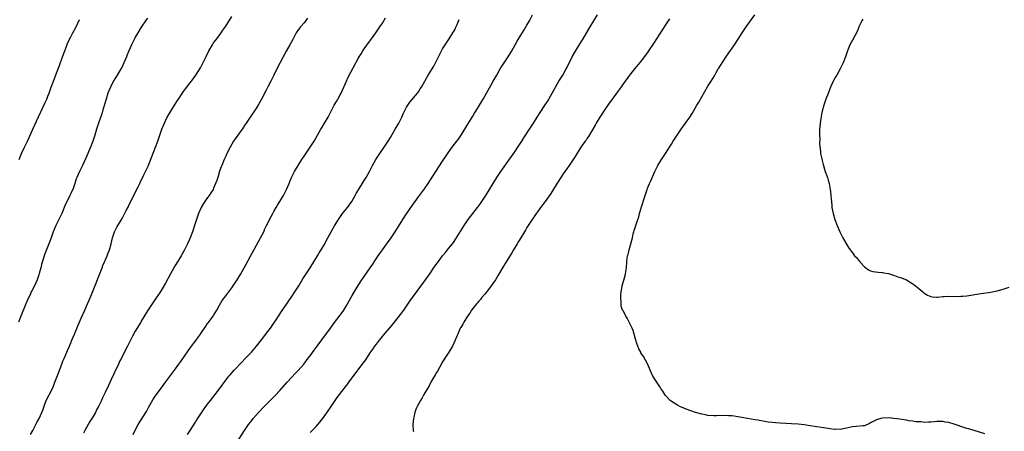
# Model space of a CAD drawing. Units: inches. Extents: x 2631000 to 2633866, y 1467000 to 1470000.
# Drawn here: x 2631309 to 2631635, y 1467659 to 1467795 of the extents above; entities that cross this region are included whole.
import ezdxf

# ---------------------------------------------------------------- set-up
doc = ezdxf.new("R2010")
doc.units = ezdxf.units.IN
doc.header["$MEASUREMENT"] = 0
doc.layers.add('LD26311467_10ft', color=70, linetype='Continuous')

msp = doc.modelspace()

# ---------------------------------------------------------------- linework, layer by layer
at = {"layer": 'LD26311467_10ft'}
for points, elevation in [([(2631312.27, 1467657.73), (2631312.99, 1467659), (2631314.37, 1467661.63), (2631315.12, 1467663), (2631316.02, 1467665), (2631316.29, 1467665.71), (2631317, 1467667.77), (2631317.47, 1467669), (2631319.47, 1467673), (2631319.91, 1467674.09), (2631320.31, 1467675), (2631321, 1467676.76), (2631321.59, 1467678.41), (2631322.69, 1467681.31), (2631323, 1467682.06), (2631323.26, 1467682.74), (2631323.69, 1467683.69), (2631324.45, 1467685.55), (2631325.11, 1467687), (2631325.58, 1467688.15), (2631325.94, 1467689), (2631326.26, 1467689.74), (2631326.77, 1467691), (2631328.01, 1467693.99), (2631329, 1467696.25), (2631330.25, 1467699), (2631331.12, 1467701), (2631331.97, 1467703), (2631333, 1467705.47), (2631335.39, 1467711.39), (2631336.02, 1467713), (2631336.27, 1467713.73), (2631336.82, 1467715), (2631337, 1467715.48), (2631337.66, 1467717), (2631338.02, 1467717.98), (2631338.45, 1467719), (2631339.02, 1467721), (2631339.49, 1467723), (2631340.14, 1467725), (2631340.44, 1467725.56), (2631341, 1467726.73), (2631341.41, 1467727.41), (2631342.66, 1467729.34), (2631343, 1467730.08), (2631343.34, 1467730.66), (2631343.99, 1467731.99), (2631344.69, 1467733.31), (2631345, 1467734.03), (2631345.94, 1467735.94), (2631346.67, 1467737.33), (2631347.92, 1467739.92), (2631348.47, 1467741), (2631348.67, 1467741.33), (2631349.82, 1467743.82), (2631350.6, 1467745.4), (2631351.23, 1467746.77), (2631352.4, 1467749.6), (2631353.74, 1467753), (2631354.46, 1467755), (2631355, 1467756.67), (2631355.83, 1467759), (2631356.64, 1467761), (2631357, 1467761.78), (2631357.6, 1467763), (2631358.09, 1467763.91), (2631358.74, 1467765), (2631360, 1467767), (2631361, 1467768.51), (2631361.3, 1467769), (2631362.78, 1467771.22), (2631363, 1467771.52), (2631363.61, 1467772.39), (2631364.11, 1467773), (2631365, 1467774.17), (2631365.67, 1467775), (2631367.12, 1467777), (2631368.61, 1467779.39), (2631369.31, 1467780.69), (2631369.87, 1467781.87), (2631370.62, 1467783.38), (2631371.39, 1467785), (2631372.57, 1467787), (2631373, 1467787.65), (2631374.01, 1467789), (2631375.47, 1467791), (2631376.1, 1467791.9), (2631377, 1467793.26), (2631379, 1467796.46)], 10780), ([(2631380.71, 1467655), (2631383.26, 1467659), (2631384.61, 1467661), (2631385.64, 1467662.36), (2631386.15, 1467663), (2631387.91, 1467665), (2631389.79, 1467667), (2631391, 1467668.24), (2631393.39, 1467670.61), (2631395, 1467672.3), (2631397.4, 1467675), (2631399, 1467676.76), (2631400.09, 1467677.91), (2631401.08, 1467678.92), (2631402.9, 1467681), (2631404.41, 1467683), (2631405, 1467683.82), (2631406.36, 1467685.64), (2631407.41, 1467687), (2631408.93, 1467689.07), (2631411.78, 1467693), (2631413.14, 1467694.86), (2631415, 1467697.28), (2631416.23, 1467699), (2631417, 1467700.24), (2631417.45, 1467701), (2631417.99, 1467702.01), (2631418.56, 1467703), (2631419, 1467703.81), (2631421, 1467707.12), (2631422.21, 1467709), (2631422.54, 1467709.46), (2631423, 1467710.17), (2631424.99, 1467713.01), (2631425.8, 1467714.2), (2631426.3, 1467715), (2631427.59, 1467717), (2631428.99, 1467719), (2631430.72, 1467721.28), (2631431.94, 1467723), (2631433.26, 1467725), (2631435.78, 1467729), (2631437, 1467730.89), (2631439, 1467733.8), (2631441, 1467736.57), (2631443, 1467739.24), (2631444.18, 1467741), (2631446.71, 1467745), (2631449, 1467748.4), (2631450.82, 1467751.18), (2631452.19, 1467753), (2631453.76, 1467755), (2631454.29, 1467755.71), (2631455.16, 1467757), (2631457.34, 1467760.66), (2631459, 1467763.31), (2631459.63, 1467764.37), (2631460.03, 1467765), (2631461.23, 1467767), (2631461.87, 1467768.13), (2631462.4, 1467769), (2631463.58, 1467771), (2631464.08, 1467771.92), (2631465, 1467773.5), (2631465.82, 1467775), (2631466.94, 1467777), (2631468.15, 1467779), (2631469.46, 1467781), (2631470.73, 1467783), (2631471.94, 1467785), (2631473.77, 1467788.23), (2631475, 1467790.22), (2631476.05, 1467791.95), (2631477, 1467793.49), (2631477.85, 1467795), (2631478.83, 1467797)], 10740), ([(2631405, 1467658.38), (2631407, 1467660.31), (2631408.27, 1467661.73), (2631409.14, 1467662.86), (2631410.79, 1467665.21), (2631411.96, 1467667), (2631413.3, 1467669), (2631414.01, 1467669.99), (2631414.78, 1467671), (2631416.33, 1467673), (2631416.64, 1467673.36), (2631417.51, 1467674.49), (2631417.87, 1467675), (2631419, 1467676.51), (2631420.83, 1467679), (2631422.64, 1467681.36), (2631423.5, 1467682.5), (2631425, 1467684.75), (2631425.92, 1467686.08), (2631426.53, 1467687), (2631427, 1467687.65), (2631428.04, 1467689), (2631429, 1467690.17), (2631429.39, 1467690.61), (2631432.13, 1467693.87), (2631433.01, 1467694.99), (2631435, 1467697.54), (2631436.09, 1467699), (2631437, 1467700.26), (2631438.11, 1467701.89), (2631439, 1467703.13), (2631443.31, 1467709), (2631444.72, 1467711), (2631446.46, 1467713.54), (2631447.29, 1467714.71), (2631449, 1467716.97), (2631449.9, 1467718.1), (2631451, 1467719.39), (2631452.3, 1467721), (2631452.6, 1467721.4), (2631453.42, 1467722.58), (2631456.16, 1467727), (2631457.5, 1467729), (2631459, 1467731.06), (2631460.53, 1467733), (2631461.6, 1467734.4), (2631462.05, 1467735), (2631463.39, 1467737), (2631465.82, 1467741), (2631467.04, 1467742.96), (2631468.36, 1467745), (2631469.43, 1467746.57), (2631471, 1467748.71), (2631473, 1467751.51), (2631473.99, 1467753), (2631475.26, 1467755), (2631475.9, 1467756.1), (2631478.27, 1467759.73), (2631479.13, 1467761), (2631480.4, 1467763), (2631481.39, 1467764.61), (2631483, 1467767.05), (2631483.77, 1467768.23), (2631484.24, 1467769), (2631486.43, 1467773), (2631487.62, 1467775), (2631488.85, 1467777), (2631490, 1467779), (2631490.35, 1467779.65), (2631492.01, 1467783), (2631493.05, 1467784.95), (2631495, 1467788.05), (2631495.62, 1467789), (2631496.88, 1467791.12), (2631497.94, 1467793), (2631499.16, 1467795), (2631500.44, 1467797)], 10730), ([(2631629, 1467657.86), (2631625.44, 1467659), (2631623.53, 1467659.53), (2631623, 1467659.71), (2631622.02, 1467660.02), (2631619.15, 1467661), (2631617, 1467661.61), (2631615.8, 1467661.8), (2631615, 1467661.96), (2631614.02, 1467661.98), (2631613, 1467661.96), (2631612.11, 1467661.89), (2631611, 1467661.77), (2631610.28, 1467661.72), (2631609, 1467661.69), (2631607.86, 1467661.86), (2631607, 1467661.85), (2631606.08, 1467661.92), (2631605, 1467662.13), (2631603.73, 1467662.27), (2631603, 1467662.42), (2631601.37, 1467662.63), (2631600.75, 1467662.75), (2631598.74, 1467663), (2631597.16, 1467663.16), (2631595, 1467663.13), (2631594.41, 1467663), (2631593.29, 1467662.71), (2631593, 1467662.6), (2631592.09, 1467662.09), (2631591, 1467661.53), (2631590.62, 1467661.38), (2631589, 1467660.59), (2631588.52, 1467660.52), (2631586.29, 1467660.29), (2631585, 1467660.28), (2631584.04, 1467660.04), (2631583, 1467659.81), (2631581.5, 1467659.5), (2631581, 1467659.38), (2631579.41, 1467659.41), (2631579, 1467659.39), (2631577.6, 1467659.6), (2631577, 1467659.66), (2631572.39, 1467660.39), (2631571, 1467660.6), (2631569, 1467660.87), (2631567, 1467661.09), (2631564.76, 1467661.24), (2631561, 1467661.41), (2631559.5, 1467661.5), (2631558.32, 1467661.68), (2631557, 1467661.81), (2631553.6, 1467662.4), (2631552.6, 1467662.6), (2631549, 1467663.19), (2631547, 1467663.54), (2631545.73, 1467663.73), (2631545, 1467663.87), (2631543.9, 1467663.9), (2631543, 1467664.03), (2631541.93, 1467663.93), (2631541, 1467663.97), (2631539.86, 1467663.86), (2631539, 1467663.85), (2631537, 1467664.01), (2631536.23, 1467664.23), (2631535, 1467664.45), (2631534.59, 1467664.59), (2631532.89, 1467665), (2631529.88, 1467666.12), (2631529, 1467666.46), (2631527.72, 1467667), (2631527, 1467667.39), (2631525, 1467668.65), (2631524.8, 1467668.8), (2631524.56, 1467669), (2631523, 1467670.68), (2631522.74, 1467671), (2631522.07, 1467672.07), (2631521.42, 1467673), (2631521, 1467673.67), (2631520.05, 1467675), (2631519.67, 1467675.67), (2631518.81, 1467677), (2631517.88, 1467679), (2631517.63, 1467679.63), (2631517, 1467681.09), (2631515.62, 1467683.62), (2631514.83, 1467684.83), (2631514.75, 1467685), (2631514.13, 1467686.13), (2631513.79, 1467687), (2631513.55, 1467687.55), (2631513, 1467689.27), (2631512.6, 1467691), (2631512.25, 1467692.25), (2631511.92, 1467693), (2631510.9, 1467695), (2631510.29, 1467696.29), (2631509.76, 1467697), (2631509, 1467698.63), (2631508.75, 1467699), (2631508.3, 1467700.3), (2631508.2, 1467701), (2631508.27, 1467701.73), (2631508.13, 1467703), (2631508.16, 1467704.16), (2631508.25, 1467705), (2631508.37, 1467705.63), (2631508.61, 1467707), (2631509.58, 1467710.42), (2631509.72, 1467711), (2631510.05, 1467713), (2631510.17, 1467715), (2631510.28, 1467716.28), (2631510.38, 1467717), (2631510.55, 1467717.45), (2631510.88, 1467719), (2631511.81, 1467722.19), (2631511.96, 1467723), (2631512.27, 1467724.27), (2631512.46, 1467725), (2631512.6, 1467725.4), (2631513.09, 1467727.09), (2631513.73, 1467729), (2631514.07, 1467729.93), (2631514.35, 1467731), (2631515, 1467733.26), (2631516.17, 1467737), (2631516.84, 1467739), (2631517, 1467739.42), (2631517.66, 1467741), (2631518.09, 1467741.91), (2631519.47, 1467745), (2631520.46, 1467747), (2631521.68, 1467749), (2631523.01, 1467750.99), (2631523.79, 1467752.21), (2631524.28, 1467753), (2631525, 1467754.08), (2631525.56, 1467755), (2631526.85, 1467757), (2631528.21, 1467759), (2631529.65, 1467761), (2631531, 1467763), (2631531.77, 1467764.23), (2631532.21, 1467765), (2631533.41, 1467767), (2631534.02, 1467767.98), (2631537, 1467773.26), (2631538.12, 1467775), (2631539.22, 1467776.78), (2631539.78, 1467777.78), (2631540.49, 1467779), (2631540.69, 1467779.31), (2631541.72, 1467781), (2631543.23, 1467783.23), (2631545.86, 1467787), (2631547.13, 1467788.87), (2631548.46, 1467791), (2631549.76, 1467793), (2631551.16, 1467795), (2631552.66, 1467797)], 10710), ([(2631351, 1467795.89), (2631350.66, 1467795.34), (2631349, 1467792.83), (2631347.87, 1467791), (2631347, 1467789.52), (2631346.71, 1467789), (2631346.15, 1467787.85), (2631345.71, 1467787), (2631344.82, 1467785), (2631344.33, 1467783.67), (2631344.03, 1467783), (2631343.19, 1467781), (2631342.48, 1467779.52), (2631342.19, 1467779), (2631341.01, 1467777), (2631340.24, 1467775.76), (2631339.79, 1467775), (2631339, 1467773.55), (2631338.73, 1467773), (2631338.22, 1467771.78), (2631337.92, 1467771), (2631337.28, 1467769), (2631336.78, 1467767.22), (2631336.13, 1467765), (2631335.85, 1467764.15), (2631334.77, 1467761), (2631334.14, 1467759), (2631333.55, 1467757), (2631332.93, 1467755.07), (2631332.13, 1467753), (2631330.64, 1467749.36), (2631329.48, 1467747), (2631328.44, 1467745), (2631327.58, 1467743), (2631327.43, 1467742.57), (2631326.93, 1467741), (2631326.25, 1467739), (2631325.83, 1467738.17), (2631325.58, 1467737.63), (2631325.29, 1467737), (2631325, 1467736.45), (2631323.86, 1467734.14), (2631322.58, 1467731), (2631322.08, 1467729.92), (2631321.64, 1467729), (2631320.65, 1467727), (2631319.79, 1467725), (2631319.03, 1467723), (2631318.5, 1467721.5), (2631317.82, 1467719.82), (2631317, 1467717.63), (2631316.75, 1467717), (2631315.85, 1467714.15), (2631315.61, 1467713), (2631315.12, 1467711.12), (2631315, 1467710.72), (2631314.39, 1467709), (2631313.5, 1467707), (2631312.62, 1467705.38), (2631312.48, 1467705), (2631312.07, 1467704.07), (2631311.37, 1467702.63), (2631310.72, 1467701), (2631309.03, 1467697), (2631308.27, 1467695)], 10790), ([(2631308.43, 1467749), (2631309, 1467750.39), (2631309.26, 1467751), (2631310.26, 1467753), (2631311.24, 1467755), (2631311.79, 1467756.21), (2631313, 1467759.06), (2631314.87, 1467763.13), (2631315.72, 1467765), (2631317, 1467767.68), (2631317.61, 1467769), (2631317.98, 1467769.98), (2631318.39, 1467771), (2631319.03, 1467772.97), (2631319.8, 1467775), (2631320.15, 1467775.85), (2631321.38, 1467779), (2631321.85, 1467780.15), (2631322.89, 1467783), (2631323.58, 1467785), (2631323.94, 1467785.94), (2631324.5, 1467787.5), (2631325.15, 1467788.85), (2631325.58, 1467789.64), (2631326.32, 1467791), (2631327.24, 1467792.76), (2631328.52, 1467795.48)], 10800), ([(2631404.17, 1467795.83), (2631403, 1467794.37), (2631401.85, 1467793), (2631401.47, 1467792.53), (2631400.65, 1467791.35), (2631400.44, 1467791), (2631399.35, 1467789), (2631398.29, 1467787), (2631397.11, 1467784.89), (2631396.08, 1467783), (2631393.99, 1467779), (2631393.02, 1467777), (2631392.33, 1467775.67), (2631392.02, 1467775), (2631391, 1467773.04), (2631390.27, 1467771.73), (2631388.86, 1467769), (2631387.75, 1467767), (2631387, 1467765.74), (2631385.11, 1467763), (2631383.79, 1467761), (2631383.46, 1467760.54), (2631382.42, 1467759), (2631381, 1467757.05), (2631380.16, 1467755.84), (2631379.64, 1467755), (2631378.45, 1467753), (2631377.43, 1467751), (2631377, 1467750.09), (2631376.5, 1467749), (2631375.67, 1467747), (2631375.48, 1467746.52), (2631375, 1467745.11), (2631374.34, 1467743), (2631374.01, 1467741.99), (2631373.66, 1467741), (2631373, 1467739.41), (2631372.79, 1467739), (2631372.11, 1467737.89), (2631371.48, 1467737), (2631371, 1467736.36), (2631370.05, 1467735), (2631369.64, 1467734.36), (2631369, 1467733.27), (2631368.86, 1467733), (2631367.99, 1467731), (2631367.29, 1467729), (2631366.66, 1467727), (2631366, 1467725), (2631365.26, 1467723), (2631364.38, 1467721), (2631363.37, 1467719), (2631362.25, 1467717), (2631361.03, 1467715), (2631360.24, 1467713.76), (2631359.79, 1467713), (2631358.66, 1467711), (2631357, 1467707.94), (2631355.93, 1467706.07), (2631355, 1467704.63), (2631353.93, 1467703), (2631351, 1467698.68), (2631349, 1467695.3), (2631348.84, 1467695), (2631347, 1467691.96), (2631345.93, 1467690.07), (2631344.37, 1467687), (2631343, 1467684.2), (2631342.39, 1467683), (2631341.89, 1467682.11), (2631341.4, 1467681), (2631339.94, 1467678.06), (2631339, 1467675.94), (2631338.07, 1467673.93), (2631337, 1467671.67), (2631336.1, 1467669.9), (2631335.73, 1467669), (2631334.81, 1467667), (2631334.15, 1467665.85), (2631333.75, 1467665), (2631333, 1467663.66), (2631331.95, 1467662.05), (2631331.35, 1467661), (2631330.3, 1467659), (2631329.84, 1467658.16)], 10770), ([(2631346.29, 1467657.71), (2631347, 1467659.15), (2631348, 1467661), (2631350.67, 1467665.33), (2631351.41, 1467666.59), (2631352.86, 1467669.14), (2631353.62, 1467670.38), (2631355, 1467672.33), (2631356.99, 1467675), (2631360.02, 1467679), (2631361.44, 1467681), (2631362.06, 1467681.94), (2631364.52, 1467685.48), (2631365.65, 1467687), (2631367.19, 1467689), (2631367.93, 1467690.07), (2631368.62, 1467691), (2631369, 1467691.54), (2631369.97, 1467693), (2631370.37, 1467693.63), (2631371, 1467694.47), (2631371.21, 1467694.79), (2631372.84, 1467697), (2631373, 1467697.23), (2631374.11, 1467699), (2631375, 1467700.61), (2631375.88, 1467702.12), (2631377, 1467703.73), (2631379, 1467706.39), (2631379.44, 1467707), (2631380.82, 1467709), (2631382.05, 1467711), (2631383.18, 1467713), (2631385.93, 1467718.07), (2631388.56, 1467723), (2631389.61, 1467725), (2631390.04, 1467725.96), (2631390.59, 1467727), (2631391, 1467727.86), (2631391.57, 1467729), (2631392.61, 1467731), (2631393, 1467731.67), (2631393.74, 1467733), (2631394.22, 1467733.78), (2631395, 1467735), (2631396.18, 1467737), (2631397.19, 1467739), (2631398.02, 1467741), (2631398.29, 1467741.71), (2631398.84, 1467743), (2631399.87, 1467745), (2631401.02, 1467747), (2631402.26, 1467749), (2631403, 1467750.11), (2631405.03, 1467753), (2631406.34, 1467755), (2631407.49, 1467757), (2631408.59, 1467759), (2631409, 1467759.67), (2631409.77, 1467761), (2631410.98, 1467763.02), (2631411.65, 1467764.35), (2631413.03, 1467767), (2631413.74, 1467768.26), (2631414.19, 1467769), (2631415, 1467770.44), (2631415.29, 1467771), (2631417.07, 1467775), (2631417.7, 1467776.3), (2631420.15, 1467781), (2631421, 1467782.51), (2631421.28, 1467783), (2631421.94, 1467784.06), (2631422.55, 1467785), (2631423, 1467785.67), (2631426.81, 1467791), (2631428.2, 1467793), (2631429, 1467794.23), (2631430.06, 1467795.94)], 10760), ([(2631364.37, 1467657.63), (2631365.26, 1467659), (2631367, 1467661.82), (2631367.44, 1467662.56), (2631369.85, 1467666.15), (2631371, 1467667.76), (2631371.93, 1467669), (2631373.53, 1467671), (2631375, 1467672.89), (2631377, 1467675.7), (2631378.01, 1467677), (2631378.46, 1467677.54), (2631379.76, 1467679), (2631382.31, 1467681.69), (2631383.63, 1467683), (2631385, 1467684.41), (2631385.54, 1467685), (2631387.2, 1467687), (2631388.85, 1467689.15), (2631391, 1467691.85), (2631391.87, 1467693), (2631393, 1467694.62), (2631393.73, 1467695.73), (2631394.71, 1467697.29), (2631395.52, 1467698.48), (2631397.28, 1467701), (2631397.97, 1467702.03), (2631399, 1467703.51), (2631399.99, 1467705), (2631401.28, 1467707), (2631402.65, 1467709.34), (2631403.68, 1467711), (2631405.03, 1467713), (2631406.3, 1467715), (2631407.48, 1467717), (2631408.03, 1467717.97), (2631408.69, 1467719), (2631409.85, 1467721), (2631410.25, 1467721.75), (2631410.95, 1467723), (2631412.02, 1467725), (2631413.1, 1467726.9), (2631414.4, 1467729), (2631414.64, 1467729.36), (2631415.79, 1467731), (2631417.39, 1467733), (2631418.88, 1467735), (2631420.02, 1467737), (2631420.34, 1467737.66), (2631421.08, 1467738.92), (2631422.62, 1467741.38), (2631423, 1467741.94), (2631423.65, 1467743), (2631424.76, 1467745), (2631425.49, 1467746.51), (2631425.75, 1467747), (2631426.87, 1467749), (2631428.2, 1467751), (2631429.59, 1467753), (2631430.91, 1467755), (2631431.71, 1467756.29), (2631433.3, 1467759), (2631434.43, 1467761), (2631435, 1467762.17), (2631435.43, 1467763), (2631435.91, 1467764.09), (2631436.34, 1467765), (2631437, 1467766.31), (2631437.41, 1467767), (2631438.06, 1467767.94), (2631440.68, 1467771), (2631441, 1467771.44), (2631441.59, 1467772.41), (2631441.96, 1467773), (2631444.23, 1467777), (2631445, 1467778.19), (2631446.06, 1467779.94), (2631446.64, 1467781), (2631447.65, 1467783), (2631448.08, 1467783.92), (2631448.63, 1467785), (2631449, 1467785.68), (2631450.27, 1467787.73), (2631451.15, 1467789), (2631452.44, 1467791), (2631453, 1467792.02), (2631453.32, 1467792.68), (2631453.79, 1467793.79), (2631454.53, 1467795.47)], 10750), ([(2631524.34, 1467795.66), (2631523, 1467793.62), (2631519, 1467787.46), (2631517.36, 1467785), (2631517, 1467784.48), (2631515.91, 1467783), (2631515, 1467781.83), (2631512.8, 1467779.2), (2631511, 1467776.92), (2631509, 1467774.21), (2631507.66, 1467772.34), (2631507, 1467771.46), (2631505, 1467768.69), (2631504.31, 1467767.69), (2631503, 1467765.84), (2631501.12, 1467763), (2631499.97, 1467761), (2631499.63, 1467760.37), (2631498.85, 1467759), (2631497.4, 1467756.6), (2631497, 1467756.04), (2631496.59, 1467755.41), (2631496.29, 1467755), (2631494.92, 1467753), (2631493, 1467749.99), (2631492.36, 1467749), (2631491.01, 1467746.99), (2631490.19, 1467745.81), (2631489.57, 1467745), (2631489, 1467744.21), (2631488.18, 1467743), (2631487, 1467741.15), (2631485.44, 1467738.56), (2631484.66, 1467737.34), (2631483, 1467735), (2631481.52, 1467733), (2631481, 1467732.33), (2631479.63, 1467730.37), (2631479, 1467729.52), (2631478.66, 1467729), (2631477, 1467726.35), (2631476.51, 1467725.49), (2631476.18, 1467725), (2631474.93, 1467723), (2631474.22, 1467721.78), (2631473.71, 1467721), (2631472.55, 1467719), (2631472, 1467718), (2631470.06, 1467715), (2631468.82, 1467713), (2631467.45, 1467710.55), (2631466.53, 1467709), (2631465.16, 1467707), (2631464.23, 1467705.77), (2631463, 1467704.22), (2631461.93, 1467703), (2631461.52, 1467702.48), (2631461, 1467701.9), (2631460.59, 1467701.41), (2631460.19, 1467701), (2631459, 1467699.51), (2631458.61, 1467699), (2631458, 1467698), (2631457.23, 1467697), (2631456.01, 1467695), (2631455.68, 1467694.32), (2631455, 1467693.25), (2631454.87, 1467693), (2631454, 1467691), (2631453.72, 1467690.28), (2631453.18, 1467689), (2631452.25, 1467687), (2631451.01, 1467685), (2631449.71, 1467683), (2631449, 1467681.84), (2631447.92, 1467679.92), (2631447.27, 1467678.73), (2631447, 1467678.3), (2631446.54, 1467677.46), (2631445.22, 1467675.22), (2631444.37, 1467673.63), (2631443.96, 1467673), (2631442.79, 1467671), (2631442.19, 1467669.81), (2631441.63, 1467669), (2631440.55, 1467667), (2631440.26, 1467666.26), (2631439.82, 1467665), (2631439.48, 1467663.48), (2631439.38, 1467663), (2631439.16, 1467661), (2631439.17, 1467659), (2631439.28, 1467658.72)], 10720), ([(2631588.42, 1467795.58), (2631588.08, 1467795), (2631587.18, 1467793), (2631587.13, 1467792.87), (2631586.56, 1467791.44), (2631585, 1467788.55), (2631584.19, 1467787), (2631583.62, 1467785.62), (2631583.34, 1467785), (2631583, 1467784.06), (2631582.65, 1467783), (2631581.92, 1467781), (2631581.65, 1467780.35), (2631580.98, 1467779.02), (2631579.78, 1467777), (2631579.52, 1467776.48), (2631578.66, 1467775), (2631577.76, 1467773), (2631577.56, 1467772.44), (2631576.9, 1467770.9), (2631576.14, 1467769), (2631575.69, 1467767.69), (2631575.48, 1467767), (2631574.99, 1467765), (2631574.68, 1467763.32), (2631574.61, 1467763), (2631574.52, 1467762.52), (2631574.3, 1467761), (2631574.21, 1467759.79), (2631574.11, 1467759), (2631574.05, 1467758.05), (2631574.06, 1467757), (2631574.18, 1467755.82), (2631574.11, 1467754.12), (2631574.4, 1467751.6), (2631574.45, 1467751), (2631574.83, 1467749.17), (2631575, 1467748.61), (2631575.31, 1467747.31), (2631575.36, 1467747), (2631575.74, 1467745.74), (2631575.94, 1467745), (2631576.68, 1467743), (2631577, 1467742.05), (2631577.3, 1467741), (2631577.63, 1467739), (2631577.73, 1467738.27), (2631577.84, 1467737), (2631577.92, 1467735.92), (2631578.15, 1467733.85), (2631578.21, 1467733), (2631578.58, 1467731), (2631579.17, 1467729), (2631579.93, 1467727), (2631580.78, 1467725), (2631581, 1467724.54), (2631581.86, 1467723), (2631583, 1467720.88), (2631583.74, 1467719.74), (2631584.21, 1467719), (2631584.58, 1467718.58), (2631585, 1467717.98), (2631585.73, 1467717), (2631586.39, 1467716.39), (2631587, 1467715.56), (2631587.28, 1467715.28), (2631587.5, 1467715), (2631589, 1467713.28), (2631589.4, 1467713), (2631590.38, 1467712.38), (2631591, 1467712.01), (2631591.82, 1467711.82), (2631593.51, 1467711.51), (2631595, 1467711.48), (2631595.35, 1467711.35), (2631597, 1467711.1), (2631597.27, 1467711), (2631599, 1467710.46), (2631600.02, 1467710.02), (2631601, 1467709.76), (2631602.92, 1467709), (2631603, 1467708.97), (2631604.2, 1467708.2), (2631605, 1467707.71), (2631605.42, 1467707.42), (2631605.95, 1467707), (2631607, 1467706.09), (2631608.36, 1467705), (2631608.68, 1467704.68), (2631609, 1467704.45), (2631609.93, 1467703.93), (2631611, 1467703.49), (2631611.42, 1467703.42), (2631613, 1467703.3), (2631613.31, 1467703.31), (2631615, 1467703.46), (2631615.46, 1467703.46), (2631617, 1467703.58), (2631619, 1467703.54), (2631621, 1467703.56), (2631621.64, 1467703.64), (2631623, 1467703.76), (2631625, 1467704.08), (2631626.24, 1467704.24), (2631627, 1467704.36), (2631628.56, 1467704.56), (2631630.92, 1467704.92), (2631633, 1467705.37), (2631635, 1467705.91), (2631637, 1467706.54)], 10700)]:
    msp.add_lwpolyline(points, dxfattribs=dict(at, elevation=elevation))

doc.saveas('drawing.dxf')
